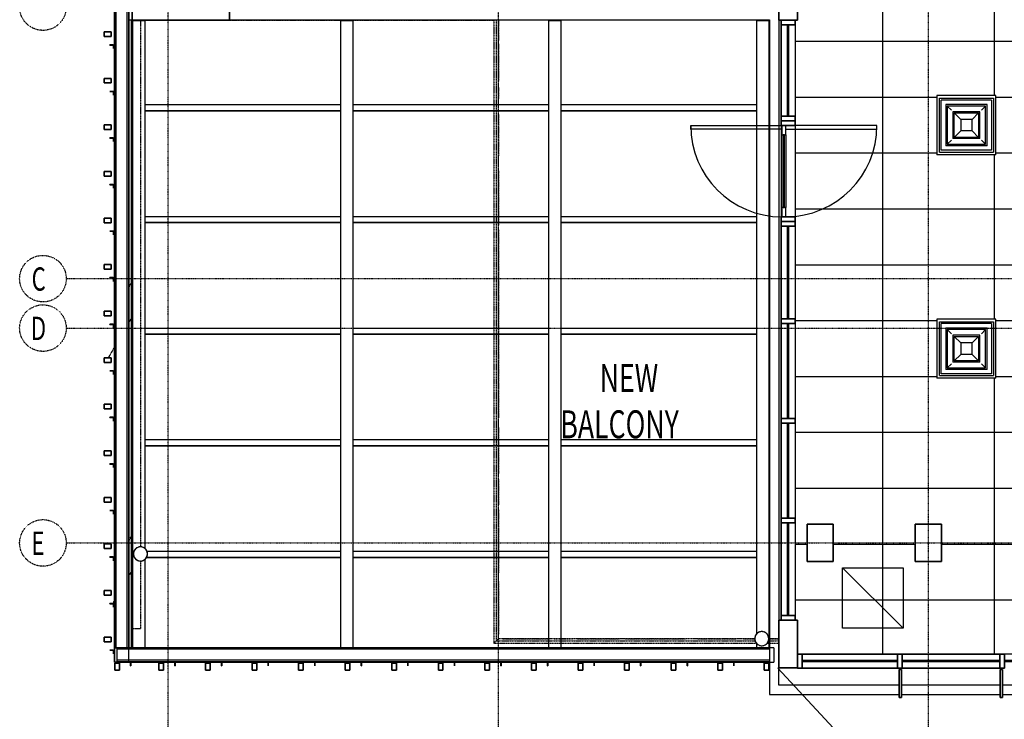
# Model space of a CAD drawing. Extents: x -123414 to 209764, y -13590 to 55552.
# Drawn here: x 131355 to 141929, y 6408 to 13921 of the extents above; entities that cross this region are included whole.
import ezdxf

# ---------------------------------------------------------------- set-up
doc = ezdxf.new("R2010")
doc.units = 0
doc.linetypes.add('X-2387-2C$0$EDG-1DOT-2', pattern=[5, 2, -1.4, 0.2, -1.4])
doc.linetypes.add('X-2387-2C$0$EDG-DASH-3', pattern=[4.5, 3, -1.5])
for name, color, linetype in [('X-2387-2C$0$A-CLNG-PATT', 11, 'CONTINUOUS'), ('X-2387-2C$0$A-DETL-MBND-1', 31, 'X-2387-2C$0$EDG-DASH-3'), ('X-2387-2C$0$A-DOOR', 11, 'CONTINUOUS'), ('X-2387-2C$0$A-DOOR-3', 11, 'CONTINUOUS'), ('X-2387-2C$0$A-FLOR', 31, 'X-2387-2C$0$EDG-DASH-3'), ('X-2387-2C$0$A-FLOR-1', 31, 'X-2387-2C$0$EDG-DASH-3'), ('X-2387-2C$0$A-FLOR-2', 31, 'X-2387-2C$0$EDG-DASH-3'), ('X-2387-2C$0$A-FLOR-HRAL', 31, 'X-2387-2C$0$EDG-DASH-3'), ('X-2387-2C$0$A-GLAZ-CURT', 11, 'CONTINUOUS'), ('X-2387-2C$0$A-GLAZ-CWMG-1', 11, 'CONTINUOUS'), ('X-2387-2C$0$A-GLAZ-CWMG-2', 11, 'CONTINUOUS'), ('X-2387-2C$0$A-ROOF-1', 11, 'CONTINUOUS'), ('X-2387-2C$0$A-WALL-3', 8, 'CONTINUOUS'), ('X-2387-2C$0$S-BEAM', 11, 'CONTINUOUS'), ('X-2387-2C$0$S-GRID-1', 133, 'X-2387-2C$0$EDG-1DOT-2'), ('X-2387-2C$0$S-GRID-IDEN', 133, 'X-2387-2C$0$EDG-1DOT-2'), ('X-2387-2C$0$S-GRID-IDEN-1', 133, 'X-2387-2C$0$EDG-1DOT-2'), ('X-2387-2C$0$STAY-TEXT', 31, 'CONTINUOUS'), ('X-XREF', 7, 'CONTINUOUS')]:
    doc.layers.add(name, color=color, linetype=linetype)
doc.styles.add('X-2387-2C$0$EDG', font='edg.shx', dxfattribs={"width": 0.9})

# ---------------------------------------------------------------- blocks, each defined once
blk = doc.blocks.new('X-2387-2C')
at = {"layer": 'X-2387-2C$0$A-CLNG-PATT', "extrusion": (0, 0, -1)}
for p, q in [((-575, 7124), (-575, 20716)), ((-558, 7124), (-558, 20716)), ((-440, 7124), (-440, 20716)), ((-423, 20716), (-423, 7124)), ((-686, 13691), (-686, 13741)), ((-686, 13741), (-611, 13741)), ((-611, 13691), (-686, 13691)), ((-611, 13741), (-611, 13691)), ((-626, 13599), (-626, 13601)), ((-626, 13601), (-591, 13601)), ((-591, 13599), (-626, 13599)), ((-588, 13561), (-588, 13597)), ((-586, 13561), (-588, 13561)), ((-586, 13597), (-586, 13561)), ((-686, 13191), (-686, 13241)), ((-686, 13241), (-611, 13241)), ((-611, 13241), (-611, 13191)), ((-611, 13191), (-686, 13191)), ((-626, 13099), (-626, 13101)), ((-626, 13101), (-591, 13101)), ((-591, 13099), (-626, 13099)), ((-588, 13061), (-588, 13097)), ((-586, 13061), (-588, 13061)), ((-586, 13097), (-586, 13061)), ((6582, 12784), (6582, 12834)), ((6582, 12834), (6732, 12834)), ((6732, 12834), (6732, 12784)), ((-686, 12691), (-686, 12741)), ((-686, 12741), (-611, 12741)), ((-611, 12691), (-686, 12691)), ((-611, 12741), (-611, 12691)), ((6732, 12784), (6582, 12784)), ((-626, 12599), (-626, 12601)), ((-626, 12601), (-591, 12601)), ((-591, 12599), (-626, 12599)), ((-588, 12561), (-588, 12597)), ((-586, 12597), (-586, 12561)), ((-586, 12561), (-588, 12561)), ((-686, 12191), (-686, 12241)), ((-686, 12241), (-611, 12241)), ((-611, 12191), (-686, 12191)), ((-611, 12241), (-611, 12191)), ((-626, 12099), (-626, 12101)), ((-626, 12101), (-591, 12101)), ((-591, 12099), (-626, 12099)), ((-588, 12061), (-588, 12097)), ((-586, 12061), (-588, 12061)), ((-586, 12097), (-586, 12061)), ((-686, 11691), (-686, 11741)), ((-686, 11741), (-611, 11741)), ((-611, 11741), (-611, 11691)), ((6582, 11704), (6582, 11754)), ((6582, 11754), (6732, 11754)), ((6732, 11754), (6732, 11704)), ((-611, 11691), (-686, 11691)), ((6732, 11704), (6582, 11704)), ((-626, 11599), (-626, 11601)), ((-626, 11601), (-591, 11601)), ((-591, 11599), (-626, 11599)), ((-588, 11561), (-588, 11597)), ((-586, 11561), (-588, 11561)), ((-586, 11597), (-586, 11561)), ((-686, 11191), (-686, 11241)), ((-686, 11241), (-611, 11241)), ((-611, 11241), (-611, 11191)), ((-611, 11191), (-686, 11191)), ((-626, 11099), (-626, 11101)), ((-626, 11101), (-591, 11101)), ((-591, 11099), (-626, 11099)), ((-588, 11061), (-588, 11097)), ((-586, 11061), (-588, 11061)), ((-586, 11097), (-586, 11061)), ((-686, 10691), (-686, 10741)), ((-686, 10741), (-611, 10741)), ((-611, 10691), (-686, 10691)), ((-611, 10741), (-611, 10691)), ((-626, 10599), (-626, 10601)), ((-626, 10601), (-591, 10601)), ((-591, 10599), (-626, 10599)), ((-588, 10561), (-588, 10597)), ((-586, 10597), (-586, 10561)), ((6582, 10609), (6582, 10659)), ((6582, 10659), (6732, 10659)), ((6732, 10609), (6582, 10609)), ((6732, 10659), (6732, 10609)), ((-586, 10561), (-588, 10561)), ((-686, 10191), (-686, 10241)), ((-686, 10241), (-611, 10241)), ((-611, 10191), (-686, 10191)), ((-611, 10241), (-611, 10191)), ((-626, 10099), (-626, 10101)), ((-626, 10101), (-591, 10101)), ((-591, 10099), (-626, 10099)), ((-588, 10061), (-588, 10097)), ((-586, 10061), (-588, 10061)), ((-586, 10097), (-586, 10061)), ((-686, 9691), (-686, 9741)), ((-686, 9741), (-611, 9741)), ((-611, 9741), (-611, 9691)), ((-611, 9691), (-686, 9691)), ((-626, 9599), (-626, 9601)), ((-626, 9601), (-591, 9601)), ((-591, 9599), (-626, 9599)), ((-588, 9561), (-588, 9597)), ((-586, 9561), (-588, 9561)), ((-586, 9597), (-586, 9561)), ((6582, 9539), (6582, 9589)), ((6582, 9589), (6732, 9589)), ((6732, 9539), (6582, 9539)), ((6732, 9589), (6732, 9539)), ((-686, 9191), (-686, 9241)), ((-686, 9241), (-611, 9241)), ((-611, 9241), (-611, 9191)), ((-611, 9191), (-686, 9191)), ((-626, 9099), (-626, 9101)), ((-626, 9101), (-591, 9101)), ((-591, 9099), (-626, 9099)), ((-588, 9061), (-588, 9097)), ((-586, 9097), (-586, 9061)), ((-586, 9061), (-588, 9061)), ((-686, 8691), (-686, 8741)), ((-686, 8741), (-611, 8741)), ((-611, 8691), (-686, 8691)), ((-611, 8741), (-611, 8691)), ((-626, 8599), (-626, 8601)), ((-626, 8601), (-591, 8601)), ((-591, 8599), (-626, 8599)), ((-588, 8561), (-588, 8597)), ((-586, 8597), (-586, 8561)), ((-586, 8561), (-588, 8561)), ((6582, 8469), (6582, 8519)), ((6582, 8519), (6732, 8519)), ((6732, 8469), (6582, 8469)), ((6732, 8519), (6732, 8469)), ((-686, 8191), (-686, 8241)), ((-686, 8241), (-611, 8241)), ((-611, 8191), (-686, 8191)), ((-611, 8241), (-611, 8191)), ((-626, 8099), (-626, 8101)), ((-626, 8101), (-591, 8101)), ((-591, 8099), (-626, 8099)), ((-588, 8061), (-588, 8097)), ((-586, 8061), (-588, 8061)), ((-586, 8097), (-586, 8061)), ((-686, 7691), (-686, 7741)), ((-686, 7741), (-611, 7741)), ((-611, 7741), (-611, 7691)), ((-611, 7691), (-686, 7691)), ((-626, 7599), (-626, 7601)), ((-626, 7601), (-591, 7601)), ((-591, 7599), (-626, 7599)), ((-588, 7561), (-588, 7597)), ((-586, 7561), (-588, 7561)), ((-586, 7597), (-586, 7561)), ((6582, 7424), (6582, 7474)), ((6582, 7474), (6732, 7474)), ((6732, 7424), (6582, 7424)), ((6732, 7474), (6732, 7424)), ((-686, 7191), (-686, 7241)), ((-686, 7241), (-611, 7241)), ((-611, 7191), (-686, 7191)), ((-611, 7241), (-611, 7191)), ((-626, 7099), (-626, 7101)), ((-626, 7101), (-591, 7101)), ((-591, 7099), (-626, 7099)), ((-588, 7061), (-588, 7097)), ((-586, 7097), (-586, 7061)), ((-575, 7124), (-570, 7124)), ((-570, 7124), (-558, 7124)), ((-558, 7124), (-550, 7124)), ((-550, 7128), (-550, 7123)), ((-550, 7123), (-550, 7111)), ((-550, 7111), (-550, 6993)), ((6457, 7111), (-550, 7111)), ((-550, 7128), (6457, 7128)), ((-440, 7124), (-428, 7124)), ((-428, 7124), (-426, 7124)), ((-586, 7061), (-588, 7061)), ((-550, 6993), (-550, 6981)), ((6457, 6993), (-550, 6993)), ((-550, 6981), (-550, 6976)), ((7830, 6908), (7830, 7058)), ((7830, 7058), (7880, 7058)), ((7880, 7058), (7880, 6908)), ((8929, 6908), (8929, 7058)), ((8929, 7058), (8979, 7058)), ((8979, 7058), (8979, 6908)), ((6457, 6976), (-550, 6976)), ((-403, 6932), (-403, 6967)), ((-401, 6932), (-403, 6932)), ((-401, 6967), (-401, 6932)), ((-398, 6972), (-363, 6972)), ((-363, 6970), (-398, 6970)), ((-363, 6972), (-363, 6970)), ((-99, 6885), (-99, 6960)), ((-99, 6960), (-49, 6960)), ((-49, 6885), (-99, 6885)), ((-49, 6960), (-49, 6885)), ((73, 6932), (73, 6967)), ((75, 6932), (73, 6932)), ((75, 6967), (75, 6932)), ((78, 6972), (113, 6972)), ((113, 6970), (78, 6970)), ((113, 6972), (113, 6970)), ((401, 6885), (401, 6960)), ((401, 6960), (451, 6960)), ((451, 6885), (401, 6885)), ((451, 6960), (451, 6885)), ((573, 6932), (573, 6967)), ((575, 6932), (573, 6932)), ((575, 6967), (575, 6932)), ((578, 6972), (613, 6972)), ((613, 6970), (578, 6970)), ((613, 6972), (613, 6970)), ((901, 6885), (901, 6960)), ((901, 6960), (951, 6960)), ((951, 6885), (901, 6885)), ((951, 6960), (951, 6885)), ((1073, 6932), (1073, 6967)), ((1075, 6932), (1073, 6932)), ((1075, 6967), (1075, 6932)), ((1078, 6972), (1113, 6972)), ((1113, 6970), (1078, 6970)), ((1113, 6972), (1113, 6970)), ((1401, 6885), (1401, 6960)), ((1401, 6960), (1451, 6960)), ((1451, 6885), (1401, 6885)), ((1451, 6960), (1451, 6885)), ((1573, 6932), (1573, 6967)), ((1575, 6932), (1573, 6932)), ((1575, 6967), (1575, 6932)), ((1578, 6972), (1613, 6972)), ((1613, 6970), (1578, 6970)), ((1613, 6972), (1613, 6970)), ((1901, 6885), (1901, 6960)), ((1901, 6960), (1951, 6960)), ((1951, 6885), (1901, 6885)), ((1951, 6960), (1951, 6885)), ((2073, 6932), (2073, 6967)), ((2075, 6932), (2073, 6932)), ((2075, 6967), (2075, 6932)), ((2078, 6972), (2113, 6972)), ((2113, 6970), (2078, 6970)), ((2113, 6972), (2113, 6970)), ((2401, 6885), (2401, 6960)), ((2401, 6960), (2451, 6960)), ((2451, 6885), (2401, 6885)), ((2451, 6960), (2451, 6885)), ((2573, 6932), (2573, 6967)), ((2575, 6932), (2573, 6932)), ((2575, 6967), (2575, 6932)), ((2578, 6972), (2613, 6972)), ((2613, 6970), (2578, 6970)), ((2613, 6972), (2613, 6970)), ((2901, 6885), (2901, 6960)), ((2901, 6960), (2951, 6960)), ((2951, 6885), (2901, 6885)), ((2951, 6960), (2951, 6885)), ((3073, 6932), (3073, 6967)), ((3075, 6932), (3073, 6932)), ((3075, 6967), (3075, 6932)), ((3078, 6972), (3113, 6972)), ((3113, 6970), (3078, 6970)), ((3113, 6972), (3113, 6970)), ((3401, 6885), (3401, 6960)), ((3401, 6960), (3451, 6960)), ((3451, 6885), (3401, 6885)), ((3451, 6960), (3451, 6885)), ((3573, 6932), (3573, 6967)), ((3575, 6932), (3573, 6932)), ((3575, 6967), (3575, 6932)), ((3578, 6972), (3613, 6972)), ((3613, 6970), (3578, 6970)), ((3613, 6972), (3613, 6970)), ((3901, 6885), (3901, 6960)), ((3901, 6960), (3951, 6960)), ((3951, 6885), (3901, 6885)), ((3951, 6960), (3951, 6885)), ((4073, 6932), (4073, 6967)), ((4075, 6932), (4073, 6932)), ((4075, 6967), (4075, 6932)), ((4078, 6972), (4113, 6972)), ((4113, 6970), (4078, 6970)), ((4113, 6972), (4113, 6970)), ((4401, 6885), (4401, 6960)), ((4401, 6960), (4451, 6960)), ((4451, 6885), (4401, 6885)), ((4451, 6960), (4451, 6885)), ((4573, 6932), (4573, 6967)), ((4575, 6932), (4573, 6932)), ((4575, 6967), (4575, 6932)), ((4578, 6972), (4613, 6972)), ((4613, 6970), (4578, 6970)), ((4613, 6972), (4613, 6970)), ((4901, 6885), (4901, 6960)), ((4901, 6960), (4951, 6960)), ((4951, 6885), (4901, 6885)), ((4951, 6960), (4951, 6885)), ((5073, 6932), (5073, 6967)), ((5075, 6932), (5073, 6932)), ((5075, 6967), (5075, 6932)), ((5078, 6972), (5113, 6972)), ((5113, 6970), (5078, 6970)), ((5113, 6972), (5113, 6970)), ((5401, 6885), (5401, 6960)), ((5401, 6960), (5451, 6960)), ((5451, 6885), (5401, 6885)), ((5451, 6960), (5451, 6885)), ((5573, 6932), (5573, 6967)), ((5575, 6932), (5573, 6932)), ((5575, 6967), (5575, 6932)), ((5578, 6972), (5613, 6972)), ((5613, 6970), (5578, 6970)), ((5613, 6972), (5613, 6970)), ((5901, 6885), (5901, 6960)), ((5901, 6960), (5951, 6960)), ((5951, 6885), (5901, 6885)), ((5951, 6960), (5951, 6885)), ((6073, 6932), (6073, 6967)), ((6075, 6932), (6073, 6932)), ((6075, 6967), (6075, 6932)), ((6078, 6972), (6113, 6972)), ((6113, 6970), (6078, 6970)), ((6113, 6972), (6113, 6970)), ((6401, 6885), (6401, 6960)), ((6401, 6960), (6451, 6960)), ((6451, 6885), (6401, 6885)), ((6451, 6960), (6451, 6885)), ((7880, 6908), (7830, 6908)), ((8979, 6908), (8929, 6908)), ((8935, 6592), (8935, 6892)), ((8935, 6892), (8960, 6892)), ((8960, 6892), (8960, 6592)), ((8960, 6592), (8935, 6592))]:
    blk.add_line(p, q, dxfattribs=at)
at = {"layer": 'X-2387-2C$0$A-CLNG-PATT'}
for p, q in [((7670, 20506), (7670, 7059)), ((8870, 20506), (8870, 13055)), ((-386, 13866), (-386, 14146)), ((657, 14146), (657, 13866)), ((6557, 13864), (6557, 14071)), ((6757, 14071), (6757, 13864)), ((-393, 13864), (-423, 13864)), ((-374, 13864), (-393, 13864)), ((-393, 7128), (-393, 13864)), ((657, 13866), (-386, 13866)), ((-248, 13858), (-381, 13858)), ((-381, 7128), (-381, 13858)), ((-374, 13858), (-374, 13864)), ((-323, 13864), (-374, 13864)), ((-323, 13864), (-323, 13866)), ((6457, 13864), (-323, 13864)), ((-248, 8190), (-248, 13858)), ((1986, 13858), (1853, 13858)), ((1853, 7128), (1853, 13858)), ((1986, 7128), (1986, 13858)), ((4220, 13858), (4087, 13858)), ((4087, 7128), (4087, 13858)), ((4220, 7128), (4220, 13858)), ((6454, 13858), (6321, 13858)), ((6321, 7278), (6321, 13858)), ((6454, 7128), (6454, 13858)), ((6457, 13871), (6457, 6624)), ((6757, 13864), (6557, 13864)), ((6557, 13864), (6557, 7424)), ((6582, 13814), (6582, 13864)), ((6582, 13864), (6732, 13864)), ((6732, 13864), (6732, 13814)), ((6582, 13814), (6582, 12834)), ((6732, 13814), (6582, 13814)), ((6652, 12834), (6652, 13814)), ((6652, 13814), (6662, 13814)), ((6662, 13814), (6662, 12834)), ((6732, 13814), (6732, 12834)), ((6732, 13640), (16057, 13640)), ((6732, 13040), (8254, 13040)), ((8889, 13055), (8254, 13055)), ((8254, 13055), (8254, 12420)), ((8283, 13027), (8861, 13027)), ((8283, 12449), (8283, 13027)), ((8302, 12469), (8302, 13007)), ((8841, 13007), (8302, 13007)), ((8841, 13007), (8841, 12469)), ((8861, 13027), (8861, 12449)), ((8889, 12420), (8889, 13055)), ((8889, 13040), (16057, 13040)), ((-248, 12959), (1853, 12959)), ((1986, 12959), (4087, 12959)), ((4220, 12959), (6321, 12959)), ((6454, 12959), (6457, 12959)), ((8793, 12959), (8350, 12959)), ((8350, 12959), (8350, 12516)), ((8777, 12943), (8366, 12943)), ((8366, 12943), (8366, 12533)), ((8410, 12899), (8366, 12943)), ((8733, 12899), (8777, 12943)), ((8777, 12533), (8777, 12943)), ((8793, 12516), (8793, 12959)), ((-248, 12897), (1853, 12897)), ((-248, 12894), (1853, 12894)), ((1853, 12893), (-248, 12893)), ((-248, 12893), (1853, 12893)), ((1986, 12897), (4087, 12897)), ((1986, 12894), (4087, 12894)), ((4087, 12893), (1986, 12893)), ((1986, 12893), (4087, 12893)), ((4220, 12897), (6321, 12897)), ((4220, 12894), (6321, 12894)), ((6321, 12893), (4220, 12893)), ((4220, 12893), (6321, 12893)), ((6454, 12897), (6457, 12897)), ((6454, 12894), (6457, 12894)), ((6457, 12893), (6454, 12893)), ((6454, 12893), (6457, 12893)), ((6662, 12834), (6652, 12834)), ((8716, 12882), (8427, 12882)), ((8427, 12882), (8427, 12594)), ((8511, 12799), (8441, 12869)), ((8441, 12869), (8702, 12869)), ((8441, 12607), (8441, 12869)), ((8633, 12799), (8511, 12799)), ((8511, 12799), (8511, 12677)), ((8633, 12799), (8702, 12869)), ((8633, 12677), (8633, 12799)), ((8702, 12869), (8702, 12607)), ((8716, 12594), (8716, 12882)), ((6582, 12734), (6582, 12784)), ((6582, 12784), (6732, 12784)), ((6582, 12734), (6582, 11754)), ((6732, 12734), (6582, 12734)), ((6732, 12784), (6732, 12734)), ((6732, 12734), (6732, 11754)), ((8716, 12594), (8427, 12594)), ((8511, 12677), (8441, 12607)), ((8702, 12607), (8441, 12607)), ((8633, 12677), (8511, 12677)), ((8702, 12607), (8633, 12677)), ((8793, 12516), (8350, 12516)), ((8410, 12576), (8366, 12533)), ((8366, 12533), (8777, 12533)), ((8777, 12533), (8733, 12576)), ((6732, 12440), (8254, 12440)), ((8889, 12420), (8254, 12420)), ((8283, 12449), (8861, 12449)), ((8841, 12469), (8302, 12469)), ((8870, 12420), (8870, 10655)), ((8889, 12440), (30980, 12440)), ((-248, 11759), (1853, 11759)), ((1986, 11759), (4087, 11759)), ((4220, 11759), (6321, 11759)), ((6454, 11759), (6457, 11759)), ((6732, 11840), (30980, 11840)), ((-248, 11698), (1853, 11698)), ((-248, 11695), (1853, 11695)), ((-248, 11694), (1853, 11694)), ((1853, 11693), (-248, 11693)), ((1986, 11698), (4087, 11698)), ((1986, 11695), (4087, 11695)), ((1986, 11694), (4087, 11694)), ((4087, 11693), (1986, 11693)), ((4220, 11698), (6321, 11698)), ((4220, 11695), (6321, 11695)), ((4220, 11694), (6321, 11694)), ((6321, 11693), (4220, 11693)), ((6454, 11698), (6457, 11698)), ((6454, 11695), (6457, 11695)), ((6454, 11694), (6457, 11694)), ((6457, 11693), (6454, 11693)), ((6582, 11654), (6582, 11704)), ((6582, 11704), (6732, 11704)), ((6582, 11654), (6582, 10659)), ((6732, 11654), (6582, 11654)), ((6652, 10659), (6652, 11654)), ((6652, 11654), (6662, 11654)), ((6662, 11654), (6662, 10659)), ((6732, 11704), (6732, 11654)), ((6732, 11654), (6732, 10659)), ((6732, 11240), (30980, 11240)), ((6582, 10609), (6582, 9589)), ((6662, 10659), (6652, 10659)), ((6652, 9589), (6652, 10609)), ((6652, 10609), (6662, 10609)), ((6662, 10609), (6662, 9589)), ((6732, 10640), (8254, 10640)), ((6732, 10609), (6732, 9589)), ((8889, 10655), (8254, 10655)), ((8254, 10655), (8254, 10020)), ((8283, 10627), (8861, 10627)), ((8283, 10049), (8283, 10627)), ((8302, 10069), (8302, 10607)), ((8841, 10607), (8302, 10607)), ((8841, 10607), (8841, 10069)), ((8861, 10627), (8861, 10049)), ((8889, 10020), (8889, 10655)), ((8889, 10640), (32138, 10640)), ((-248, 10560), (1853, 10560)), ((-248, 10499), (1853, 10499)), ((-248, 10496), (1853, 10496)), ((-248, 10495), (1853, 10495)), ((1853, 10494), (-248, 10494)), ((1986, 10560), (4087, 10560)), ((1986, 10499), (4087, 10499)), ((1986, 10496), (4087, 10496)), ((1986, 10495), (4087, 10495)), ((4087, 10494), (1986, 10494)), ((4220, 10560), (6321, 10560)), ((4220, 10499), (6321, 10499)), ((4220, 10496), (6321, 10496)), ((4220, 10495), (6321, 10495)), ((6321, 10494), (4220, 10494)), ((6454, 10560), (6457, 10560)), ((6454, 10499), (6457, 10499)), ((6454, 10496), (6457, 10496)), ((6454, 10495), (6457, 10495)), ((6457, 10494), (6454, 10494)), ((8793, 10559), (8350, 10559)), ((8350, 10559), (8350, 10116)), ((8777, 10543), (8366, 10543)), ((8366, 10543), (8366, 10133)), ((8410, 10499), (8366, 10543)), ((8716, 10482), (8427, 10482)), ((8427, 10482), (8427, 10194)), ((8511, 10399), (8441, 10469)), ((8441, 10469), (8702, 10469)), ((8441, 10207), (8441, 10469)), ((8633, 10399), (8702, 10469)), ((8702, 10469), (8702, 10207)), ((8716, 10194), (8716, 10482)), ((8733, 10499), (8777, 10543)), ((8777, 10133), (8777, 10543)), ((8793, 10116), (8793, 10559)), ((8633, 10399), (8511, 10399)), ((8511, 10399), (8511, 10277)), ((8633, 10277), (8633, 10399)), ((8511, 10277), (8441, 10207)), ((8633, 10277), (8511, 10277)), ((8702, 10207), (8633, 10277)), ((8410, 10176), (8366, 10133)), ((8716, 10194), (8427, 10194)), ((8702, 10207), (8441, 10207)), ((8777, 10133), (8733, 10176)), ((8283, 10049), (8861, 10049)), ((8841, 10069), (8302, 10069)), ((8793, 10116), (8350, 10116)), ((8366, 10133), (8777, 10133)), ((6732, 10040), (8254, 10040)), ((8889, 10020), (8254, 10020)), ((8870, 10020), (8870, 7059)), ((8889, 10040), (32138, 10040)), ((6582, 9539), (6582, 8519)), ((6662, 9589), (6652, 9589)), ((6652, 8519), (6652, 9539)), ((6652, 9539), (6662, 9539)), ((6662, 9539), (6662, 8519)), ((6732, 9539), (6732, 8519)), ((6732, 9440), (32138, 9440)), ((-248, 9361), (1853, 9361)), ((1986, 9361), (4087, 9361)), ((4220, 9361), (6321, 9361)), ((6454, 9361), (6457, 9361)), ((-248, 9299), (1853, 9299)), ((-248, 9296), (1853, 9296)), ((1853, 9295), (-248, 9295)), ((-248, 9295), (1853, 9295)), ((1986, 9299), (4087, 9299)), ((1986, 9296), (4087, 9296)), ((4087, 9295), (1986, 9295)), ((1986, 9295), (4087, 9295)), ((4220, 9299), (6321, 9299)), ((4220, 9296), (6321, 9296)), ((6321, 9295), (4220, 9295)), ((4220, 9295), (6321, 9295)), ((6454, 9299), (6457, 9299)), ((6454, 9296), (6457, 9296)), ((6457, 9295), (6454, 9295)), ((6454, 9295), (6457, 9295)), ((6732, 8840), (10654, 8840)), ((6582, 8469), (6582, 7474)), ((6662, 8519), (6652, 8519)), ((6652, 7474), (6652, 8469)), ((6652, 8469), (6662, 8469)), ((6662, 8469), (6662, 7474)), ((6732, 8469), (6732, 7474)), ((6862, 8052), (6862, 8452)), ((6862, 8452), (7142, 8452)), ((7142, 8452), (7142, 8052)), ((8022, 8052), (8022, 8452)), ((8022, 8452), (8303, 8452)), ((8303, 8452), (8303, 8052)), ((-227, 8162), (1853, 8162)), ((1986, 8162), (4087, 8162)), ((4220, 8162), (6321, 8162)), ((6454, 8162), (6457, 8162)), ((6732, 8240), (6862, 8240)), ((7142, 8240), (8022, 8240)), ((8303, 8240), (10654, 8240)), ((-248, 7128), (-248, 8077)), ((1853, 8096), (-233, 8096)), ((-233, 8096), (1853, 8096)), ((-232, 8097), (1853, 8097)), ((-230, 8100), (1853, 8100)), ((1986, 8100), (4087, 8100)), ((1986, 8097), (4087, 8097)), ((4087, 8096), (1986, 8096)), ((1986, 8096), (4087, 8096)), ((4220, 8100), (6321, 8100)), ((4220, 8097), (6321, 8097)), ((6321, 8096), (4220, 8096)), ((4220, 8096), (6321, 8096)), ((6454, 8100), (6457, 8100)), ((6454, 8097), (6457, 8097)), ((6457, 8096), (6454, 8096)), ((6454, 8096), (6457, 8096)), ((7142, 8052), (6862, 8052)), ((8303, 8052), (8022, 8052)), ((7242, 7986), (7893, 7335)), ((7242, 7335), (7242, 7986)), ((7242, 7986), (7893, 7986)), ((7893, 7986), (7893, 7335)), ((6732, 7640), (30837, 7640)), ((6557, 6911), (6557, 7424)), ((6557, 7424), (6757, 7424)), ((6662, 7474), (6652, 7474)), ((6757, 7424), (6757, 6911)), ((7893, 7335), (7242, 7335)), ((7891, 7335), (7893, 7335)), ((-381, 7130), (-393, 7130)), ((6321, 7128), (6321, 7170)), ((30837, 7059), (6757, 7059)), ((6757, 6908), (6757, 7058)), ((6757, 7058), (6807, 7058)), ((6807, 7058), (7830, 7058)), ((6807, 7058), (6807, 6908)), ((6807, 6978), (6807, 6988)), ((6807, 6988), (7830, 6988)), ((7830, 6988), (7830, 6978)), ((7880, 7058), (8929, 7058)), ((7880, 6978), (7880, 6988)), ((7880, 6988), (8929, 6988)), ((8929, 6988), (8929, 6978)), ((-574, 6885), (-574, 6960)), ((-574, 6960), (-524, 6960)), ((-524, 6885), (-574, 6885)), ((-524, 6960), (-524, 6885)), ((6757, 6911), (6557, 6911)), ((6557, 6724), (6557, 6911)), ((6807, 6908), (6757, 6908)), ((7830, 6978), (6807, 6978)), ((6807, 6908), (7830, 6908)), ((7848, 6892), (7873, 6892)), ((7848, 6592), (7848, 6892)), ((7873, 6892), (7873, 6592)), ((8929, 6978), (7880, 6978)), ((7880, 6908), (8929, 6908)), ((7848, 6724), (6557, 6724)), ((8935, 6724), (7873, 6724)), ((10035, 6724), (8960, 6724)), ((6457, 6624), (7848, 6624)), ((7873, 6592), (7848, 6592)), ((7873, 6624), (8935, 6624)), ((8960, 6624), (10035, 6624))]:
    blk.add_line(p, q, dxfattribs=at)
at = {"layer": 'X-2387-2C$0$A-CLNG-PATT', "extrusion": (0, 0, -1)}
for centre, radius, start, end in [((591, 13597), 4.9, 90, 180), ((591, 13597), 2.5, 90, 180), ((591, 13097), 4.9, 90, 180), ((591, 13097), 2.5, 90, 180), ((591, 12597), 4.9, 90, 180), ((591, 12597), 2.5, 90, 180), ((591, 12097), 4.9, 90, 180), ((591, 12097), 2.5, 90, 180), ((591, 11597), 4.9, 90, 180), ((591, 11597), 2.5, 90, 180), ((591, 11097), 4.9, 90, 180), ((591, 11097), 2.5, 90, 180), ((591, 10597), 4.9, 90, 180), ((591, 10597), 2.5, 90, 180), ((591, 10097), 4.9, 90, 180), ((591, 10097), 2.5, 90, 180), ((591, 9597), 4.9, 90, 180), ((591, 9597), 2.5, 90, 180), ((591, 9097), 4.9, 90, 180), ((591, 9097), 2.5, 90, 180), ((591, 8597), 4.9, 90, 180), ((591, 8597), 2.5, 90, 180), ((591, 8097), 4.9, 90, 180), ((591, 8097), 2.5, 90, 180), ((591, 7597), 4.9, 90, 180), ((591, 7597), 2.5, 90, 180), ((591, 7097), 4.9, 90, 180), ((591, 7097), 2.5, 90, 180), ((398, 6967), 4.9, 0, 90), ((398, 6967), 2.5, 0, 90), ((-78, 6967), 4.9, 0, 90), ((-78, 6967), 2.5, 0, 90), ((-578, 6967), 4.9, 0, 90), ((-578, 6967), 2.5, 0, 90), ((-1078, 6967), 4.9, 0, 90), ((-1078, 6967), 2.5, 0, 90), ((-1578, 6967), 4.9, 0, 90), ((-1578, 6967), 2.5, 0, 90), ((-2078, 6967), 4.9, 0, 90), ((-2078, 6967), 2.5, 0, 90), ((-2578, 6967), 4.9, 0, 90), ((-2578, 6967), 2.5, 0, 90), ((-3078, 6967), 4.9, 0, 90), ((-3078, 6967), 2.5, 0, 90), ((-3578, 6967), 4.9, 0, 90), ((-3578, 6967), 2.5, 0, 90), ((-4078, 6967), 4.9, 0, 90), ((-4078, 6967), 2.5, 0, 90), ((-4578, 6967), 4.9, 0, 90), ((-4578, 6967), 2.5, 0, 90), ((-5078, 6967), 4.9, 0, 90), ((-5078, 6967), 2.5, 0, 90), ((-5578, 6967), 4.9, 0, 90), ((-5578, 6967), 2.5, 0, 90), ((-6078, 6967), 4.9, 0, 90), ((-6078, 6967), 2.5, 0, 90)]:
    blk.add_arc(centre, radius, start, end, dxfattribs=at)
at = {"layer": 'X-2387-2C$0$A-CLNG-PATT'}
for centre, start, end in [((-298, 8134), 90, 180), ((-298, 8134), 0, 90), ((-298, 8134), 180, 0), ((6374, 7224), 90, 180), ((6374, 7224), 0, 90), ((6374, 7224), 180, 0)]:
    blk.add_arc(centre, 76, start, end, dxfattribs=at)
at = {"layer": 'X-2387-2C$0$A-DETL-MBND-1'}
for p, q in [((-386, 7330), (-386, 13866)), ((-298, 13866), (-298, 8210)), ((-423, 10996), (-386, 11060)), ((-386, 10683), (-423, 10619)), ((-575, 10358), (-643, 10241)), ((-423, 8275), (-386, 8339)), ((-245, 8189), (-250, 8193)), ((-238, 8181), (-242, 8186)), ((-229, 8166), (-238, 8181)), ((-228, 8164), (-229, 8166)), ((-223, 8150), (-226, 8160)), ((-222, 8134), (-223, 8150)), ((-298, 8058), (-298, 7330)), ((-295, 8058), (-288, 8058)), ((-288, 8058), (-270, 8063)), ((-267, 8064), (-254, 8071)), ((-254, 8071), (-246, 8078)), ((-243, 8081), (-240, 8084)), ((-240, 8084), (-230, 8099)), ((-230, 8099), (-228, 8103)), ((-226, 8107), (-224, 8116)), ((-224, 8116), (-222, 8134)), ((-386, 7962), (-423, 7898)), ((-575, 7637), (-596, 7601)), ((-298, 7330), (-386, 7330))]:
    blk.add_line(p, q, dxfattribs=at)
at = {"layer": 'X-2387-2C$0$A-DOOR'}
for p, q in [((5611, 12694), (5611, 12734)), ((5611, 12734), (6582, 12734)), ((6591, 12694), (5611, 12694)), ((6631, 12694), (7611, 12694)), ((7611, 12734), (6732, 12734)), ((7611, 12694), (7611, 12734)), ((6591, 11854), (6591, 12634)), ((6604, 12634), (6604, 11854)), ((6618, 11854), (6618, 12634)), ((6631, 12634), (6631, 11854))]:
    blk.add_line(p, q, dxfattribs=at)
for centre, start, end in [((6591, 12734), 180, 270), ((6631, 12734), 270, 0)]:
    blk.add_arc(centre, 980, start, end, dxfattribs=at)
at = {"layer": 'X-2387-2C$0$A-DOOR-3'}
for p, q in [((6591, 12734), (6591, 12634)), ((6631, 12634), (6631, 12734)), ((6591, 12634), (6631, 12634)), ((6605, 12634), (6605, 11854)), ((6617, 12634), (6605, 12634)), ((6617, 11854), (6617, 12634)), ((6591, 11854), (6591, 11754)), ((6631, 11854), (6591, 11854)), ((6605, 11854), (6617, 11854)), ((6631, 11754), (6631, 11854))]:
    blk.add_line(p, q, dxfattribs=at)
at = {"layer": 'X-2387-2C$0$A-FLOR'}
for p, q in [((3548, 13866), (3548, 13649)), ((3548, 13610), (3548, 13209)), ((3548, 13141), (3548, 13023)), ((3548, 12852), (3548, 12409)), ((3548, 12247), (3548, 11663)), ((3548, 11615), (3548, 9597)), ((3548, 9491), (3548, 8998)), ((3548, 8933), (3548, 8658)), ((3548, 8608), (3548, 7929)), ((3548, 7837), (3548, 7269)), ((3593, 7224), (4099, 7224)), ((4144, 7224), (4340, 7224)), ((4393, 7224), (4844, 7224)), ((4912, 7224), (5555, 7224)), ((5687, 7224), (6105, 7224)), ((6177, 7224), (6298, 7224)), ((6450, 7224), (6557, 7224))]:
    blk.add_line(p, q, dxfattribs=at)
at = {"layer": 'X-2387-2C$0$A-FLOR-1'}
for p, q in [((657, 13866), (3498, 13866)), ((6557, 6911), (6557, 6908))]:
    blk.add_line(p, q, dxfattribs=at)
at = {"layer": 'X-2387-2C$0$A-FLOR-2'}
for centre, start, end in [((-298, 8134), 90, 180), ((-298, 8134), 0, 90), ((-298, 8134), 180, 0), ((6374, 7224), 90, 180), ((6374, 7224), 0, 90), ((6374, 7224), 180, 0)]:
    blk.add_arc(centre, 76, start, end, dxfattribs=at)
at = {"layer": 'X-2387-2C$0$A-FLOR-HRAL'}
for p, q in [((3498, 13871), (3498, 7174)), ((3523, 13871), (3523, 7199)), ((3548, 7224), (3548, 13871)), ((3523, 7199), (6303, 7199)), ((6298, 7224), (3548, 7224)), ((6446, 7199), (6557, 7199)), ((6557, 7224), (6450, 7224)), ((3498, 7174), (6318, 7174)), ((6431, 7174), (6557, 7174))]:
    blk.add_line(p, q, dxfattribs=at)
for points, knots in [([(3498, 7174), (3498, 7174), (3498, 7174), (3499, 7176), (3501, 7178), (3503, 7179), (3505, 7181), (3507, 7183), (3509, 7186), (3512, 7189), (3517, 7193), (3521, 7197), (3523, 7199)], [0.5, 0.5, 0.5, 0.5, 0.5714286, 0.6428571, 0.6785714, 0.7142857, 0.75, 0.7857143, 0.8214286, 0.8571429, 0.9285714, 1, 1, 1, 1]), ([(3523, 7199), (3524, 7201), (3528, 7205), (3533, 7209), (3536, 7212), (3538, 7215), (3540, 7217), (3542, 7219), (3544, 7220), (3546, 7222), (3547, 7224), (3548, 7224), (3548, 7224)], [0, 0, 0, 0, 0.0714286, 0.1428571, 0.1785714, 0.2142857, 0.25, 0.2857143, 0.3214286, 0.3571429, 0.4285714, 0.5, 0.5, 0.5, 0.5])]:
    blk.add_open_spline(points, degree=3, knots=knots, dxfattribs=at)
at = {"layer": 'X-2387-2C$0$A-GLAZ-CURT'}
for p, q in [((6652, 13814), (6652, 12834)), ((6662, 13814), (6652, 13814)), ((6662, 12834), (6662, 13814)), ((6652, 12834), (6662, 12834)), ((6652, 11654), (6652, 10659)), ((6662, 11654), (6652, 11654)), ((6662, 10659), (6662, 11654)), ((6652, 10659), (6662, 10659)), ((6652, 10609), (6652, 9589)), ((6662, 10609), (6652, 10609)), ((6662, 9589), (6662, 10609)), ((6652, 9589), (6662, 9589)), ((6652, 9539), (6652, 8519)), ((6662, 9539), (6652, 9539)), ((6662, 8519), (6662, 9539)), ((6652, 8519), (6662, 8519)), ((6652, 8469), (6652, 7474)), ((6662, 8469), (6652, 8469)), ((6662, 7474), (6662, 8469)), ((6652, 7474), (6662, 7474)), ((7830, 6988), (6807, 6988)), ((6807, 6988), (6807, 6978)), ((7830, 6978), (7830, 6988)), ((8929, 6988), (7880, 6988)), ((7880, 6988), (7880, 6978)), ((8929, 6978), (8929, 6988)), ((10027, 6988), (8979, 6988)), ((8979, 6988), (8979, 6978)), ((6807, 6978), (7830, 6978)), ((7880, 6978), (8929, 6978)), ((8979, 6978), (10027, 6978))]:
    blk.add_line(p, q, dxfattribs=at)
at = {"layer": 'X-2387-2C$0$A-GLAZ-CWMG-1'}
for p, q in [((6582, 12834), (6582, 13814)), ((6732, 13814), (6732, 12834)), ((6582, 10659), (6582, 11654)), ((6732, 11654), (6732, 10659)), ((6582, 9589), (6582, 10609)), ((6732, 10609), (6732, 9589)), ((6582, 8519), (6582, 9539)), ((6732, 9539), (6732, 8519)), ((6582, 7474), (6582, 8469)), ((6732, 8469), (6732, 7474)), ((6807, 7058), (7830, 7058)), ((7880, 7058), (8929, 7058)), ((7830, 6908), (6807, 6908)), ((8929, 6908), (7880, 6908))]:
    blk.add_line(p, q, dxfattribs=at)
at = {"layer": 'X-2387-2C$0$A-GLAZ-CWMG-2'}
for p, q in [((6582, 13864), (6582, 13814)), ((6732, 13864), (6582, 13864)), ((6732, 13814), (6732, 13864)), ((6582, 13814), (6732, 13814)), ((6582, 12784), (6582, 12734)), ((6732, 12784), (6582, 12784)), ((6582, 12734), (6732, 12734)), ((6732, 12734), (6732, 12784)), ((6582, 11704), (6582, 11654)), ((6732, 11704), (6582, 11704)), ((6582, 11654), (6732, 11654)), ((6732, 11654), (6732, 11704)), ((6807, 7058), (6757, 7058)), ((6757, 7058), (6757, 6908)), ((6807, 6908), (6807, 7058)), ((-524, 6960), (-574, 6960)), ((-574, 6960), (-574, 6885)), ((-574, 6885), (-524, 6885)), ((-524, 6885), (-524, 6960)), ((6757, 6908), (6807, 6908)), ((7873, 6892), (7848, 6892)), ((7848, 6892), (7848, 6592)), ((7873, 6592), (7873, 6892)), ((7848, 6592), (7873, 6592))]:
    blk.add_line(p, q, dxfattribs=at)
at = {"layer": 'X-2387-2C$0$A-GLAZ-CWMG-2', "extrusion": (0, 0, -1)}
for p, q in [((-686, 13741), (-686, 13691)), ((-611, 13741), (-686, 13741)), ((-686, 13691), (-611, 13691)), ((-611, 13691), (-611, 13741)), ((-626, 13601), (-626, 13599)), ((-591, 13601), (-626, 13601)), ((-626, 13599), (-591, 13599)), ((-588, 13597), (-588, 13561)), ((-588, 13561), (-586, 13561)), ((-586, 13561), (-586, 13597)), ((-686, 13241), (-686, 13191)), ((-611, 13241), (-686, 13241)), ((-611, 13191), (-611, 13241)), ((-686, 13191), (-611, 13191)), ((-626, 13101), (-626, 13099)), ((-591, 13101), (-626, 13101)), ((-626, 13099), (-591, 13099)), ((-588, 13097), (-588, 13061)), ((-588, 13061), (-586, 13061)), ((-586, 13061), (-586, 13097)), ((6582, 12834), (6582, 12784)), ((6732, 12834), (6582, 12834)), ((6732, 12784), (6732, 12834)), ((-686, 12741), (-686, 12691)), ((-611, 12741), (-686, 12741)), ((-686, 12691), (-611, 12691)), ((-611, 12691), (-611, 12741)), ((6582, 12784), (6732, 12784)), ((-626, 12601), (-626, 12599)), ((-591, 12601), (-626, 12601)), ((-626, 12599), (-591, 12599)), ((-588, 12597), (-588, 12561)), ((-586, 12561), (-586, 12597)), ((-588, 12561), (-586, 12561)), ((-686, 12241), (-686, 12191)), ((-611, 12241), (-686, 12241)), ((-686, 12191), (-611, 12191)), ((-611, 12191), (-611, 12241)), ((-626, 12101), (-626, 12099)), ((-591, 12101), (-626, 12101)), ((-626, 12099), (-591, 12099)), ((-588, 12097), (-588, 12061)), ((-588, 12061), (-586, 12061)), ((-586, 12061), (-586, 12097)), ((-686, 11741), (-686, 11691)), ((-611, 11741), (-686, 11741)), ((-611, 11691), (-611, 11741)), ((6582, 11754), (6582, 11704)), ((6732, 11754), (6582, 11754)), ((6732, 11704), (6732, 11754)), ((-686, 11691), (-611, 11691)), ((6582, 11704), (6732, 11704)), ((-626, 11601), (-626, 11599)), ((-591, 11601), (-626, 11601)), ((-626, 11599), (-591, 11599)), ((-588, 11597), (-588, 11561)), ((-588, 11561), (-586, 11561)), ((-586, 11561), (-586, 11597)), ((-686, 11241), (-686, 11191)), ((-611, 11241), (-686, 11241)), ((-611, 11191), (-611, 11241)), ((-686, 11191), (-611, 11191)), ((-626, 11101), (-626, 11099)), ((-591, 11101), (-626, 11101)), ((-626, 11099), (-591, 11099)), ((-588, 11097), (-588, 11061)), ((-588, 11061), (-586, 11061)), ((-586, 11061), (-586, 11097)), ((-686, 10741), (-686, 10691)), ((-611, 10741), (-686, 10741)), ((-686, 10691), (-611, 10691)), ((-611, 10691), (-611, 10741)), ((-626, 10601), (-626, 10599)), ((-591, 10601), (-626, 10601)), ((-626, 10599), (-591, 10599)), ((-588, 10597), (-588, 10561)), ((-586, 10561), (-586, 10597)), ((6582, 10659), (6582, 10609)), ((6732, 10659), (6582, 10659)), ((6582, 10609), (6732, 10609)), ((6732, 10609), (6732, 10659)), ((-588, 10561), (-586, 10561)), ((-686, 10241), (-686, 10191)), ((-611, 10241), (-686, 10241)), ((-686, 10191), (-611, 10191)), ((-611, 10191), (-611, 10241)), ((-626, 10101), (-626, 10099)), ((-591, 10101), (-626, 10101)), ((-626, 10099), (-591, 10099)), ((-588, 10097), (-588, 10061)), ((-588, 10061), (-586, 10061)), ((-586, 10061), (-586, 10097)), ((-686, 9741), (-686, 9691)), ((-611, 9741), (-686, 9741)), ((-611, 9691), (-611, 9741)), ((-686, 9691), (-611, 9691)), ((-626, 9601), (-626, 9599)), ((-591, 9601), (-626, 9601)), ((-626, 9599), (-591, 9599)), ((-588, 9597), (-588, 9561)), ((-588, 9561), (-586, 9561)), ((-586, 9561), (-586, 9597)), ((6582, 9589), (6582, 9539)), ((6732, 9589), (6582, 9589)), ((6582, 9539), (6732, 9539)), ((6732, 9539), (6732, 9589)), ((-686, 9241), (-686, 9191)), ((-611, 9241), (-686, 9241)), ((-611, 9191), (-611, 9241)), ((-686, 9191), (-611, 9191)), ((-626, 9101), (-626, 9099)), ((-591, 9101), (-626, 9101)), ((-626, 9099), (-591, 9099)), ((-588, 9097), (-588, 9061)), ((-586, 9061), (-586, 9097)), ((-588, 9061), (-586, 9061)), ((-686, 8741), (-686, 8691)), ((-611, 8741), (-686, 8741)), ((-686, 8691), (-611, 8691)), ((-611, 8691), (-611, 8741)), ((-626, 8601), (-626, 8599)), ((-591, 8601), (-626, 8601)), ((-626, 8599), (-591, 8599)), ((-588, 8597), (-588, 8561)), ((-586, 8561), (-586, 8597)), ((-588, 8561), (-586, 8561)), ((6582, 8519), (6582, 8469)), ((6732, 8519), (6582, 8519)), ((6582, 8469), (6732, 8469)), ((6732, 8469), (6732, 8519)), ((-686, 8241), (-686, 8191)), ((-611, 8241), (-686, 8241)), ((-686, 8191), (-611, 8191)), ((-611, 8191), (-611, 8241)), ((-626, 8101), (-626, 8099)), ((-591, 8101), (-626, 8101)), ((-626, 8099), (-591, 8099)), ((-588, 8097), (-588, 8061)), ((-588, 8061), (-586, 8061)), ((-586, 8061), (-586, 8097)), ((-686, 7741), (-686, 7691)), ((-611, 7741), (-686, 7741)), ((-611, 7691), (-611, 7741)), ((-686, 7691), (-611, 7691)), ((-626, 7601), (-626, 7599)), ((-591, 7601), (-626, 7601)), ((-626, 7599), (-591, 7599)), ((-588, 7597), (-588, 7561)), ((-588, 7561), (-586, 7561)), ((-586, 7561), (-586, 7597)), ((6582, 7474), (6582, 7424)), ((6732, 7474), (6582, 7474)), ((6582, 7424), (6732, 7424)), ((6732, 7424), (6732, 7474)), ((-686, 7241), (-686, 7191)), ((-611, 7241), (-686, 7241)), ((-686, 7191), (-611, 7191)), ((-611, 7191), (-611, 7241)), ((-626, 7101), (-626, 7099)), ((-591, 7101), (-626, 7101)), ((-626, 7099), (-591, 7099)), ((-588, 7097), (-588, 7061)), ((-586, 7061), (-586, 7097)), ((-588, 7061), (-586, 7061)), ((7880, 7058), (7830, 7058)), ((7830, 7058), (7830, 6908)), ((7880, 6908), (7880, 7058)), ((8979, 7058), (8929, 7058)), ((8929, 7058), (8929, 6908)), ((8979, 6908), (8979, 7058)), ((-403, 6967), (-403, 6932)), ((-403, 6932), (-401, 6932)), ((-401, 6932), (-401, 6967)), ((-363, 6972), (-398, 6972)), ((-398, 6970), (-363, 6970)), ((-363, 6970), (-363, 6972)), ((-49, 6960), (-99, 6960)), ((-99, 6960), (-99, 6885)), ((-99, 6885), (-49, 6885)), ((-49, 6885), (-49, 6960)), ((73, 6967), (73, 6932)), ((73, 6932), (75, 6932)), ((75, 6932), (75, 6967)), ((113, 6972), (78, 6972)), ((78, 6970), (113, 6970)), ((113, 6970), (113, 6972)), ((451, 6960), (401, 6960)), ((401, 6960), (401, 6885)), ((401, 6885), (451, 6885)), ((451, 6885), (451, 6960)), ((573, 6967), (573, 6932)), ((573, 6932), (575, 6932)), ((575, 6932), (575, 6967)), ((613, 6972), (578, 6972)), ((578, 6970), (613, 6970)), ((613, 6970), (613, 6972)), ((951, 6960), (901, 6960)), ((901, 6960), (901, 6885)), ((901, 6885), (951, 6885)), ((951, 6885), (951, 6960)), ((1073, 6967), (1073, 6932)), ((1073, 6932), (1075, 6932)), ((1075, 6932), (1075, 6967)), ((1113, 6972), (1078, 6972)), ((1078, 6970), (1113, 6970)), ((1113, 6970), (1113, 6972)), ((1451, 6960), (1401, 6960)), ((1401, 6960), (1401, 6885)), ((1401, 6885), (1451, 6885)), ((1451, 6885), (1451, 6960)), ((1573, 6967), (1573, 6932)), ((1573, 6932), (1575, 6932)), ((1575, 6932), (1575, 6967)), ((1613, 6972), (1578, 6972)), ((1578, 6970), (1613, 6970)), ((1613, 6970), (1613, 6972)), ((1951, 6960), (1901, 6960)), ((1901, 6960), (1901, 6885)), ((1901, 6885), (1951, 6885)), ((1951, 6885), (1951, 6960)), ((2073, 6967), (2073, 6932)), ((2073, 6932), (2075, 6932)), ((2075, 6932), (2075, 6967)), ((2113, 6972), (2078, 6972)), ((2078, 6970), (2113, 6970)), ((2113, 6970), (2113, 6972)), ((2451, 6960), (2401, 6960)), ((2401, 6960), (2401, 6885)), ((2401, 6885), (2451, 6885)), ((2451, 6885), (2451, 6960)), ((2573, 6967), (2573, 6932)), ((2573, 6932), (2575, 6932)), ((2575, 6932), (2575, 6967)), ((2613, 6972), (2578, 6972)), ((2578, 6970), (2613, 6970)), ((2613, 6970), (2613, 6972)), ((2951, 6960), (2901, 6960)), ((2901, 6960), (2901, 6885)), ((2901, 6885), (2951, 6885)), ((2951, 6885), (2951, 6960)), ((3073, 6967), (3073, 6932)), ((3073, 6932), (3075, 6932)), ((3075, 6932), (3075, 6967)), ((3113, 6972), (3078, 6972)), ((3078, 6970), (3113, 6970)), ((3113, 6970), (3113, 6972)), ((3451, 6960), (3401, 6960)), ((3401, 6960), (3401, 6885)), ((3401, 6885), (3451, 6885)), ((3451, 6885), (3451, 6960)), ((3573, 6967), (3573, 6932)), ((3573, 6932), (3575, 6932)), ((3575, 6932), (3575, 6967)), ((3613, 6972), (3578, 6972)), ((3578, 6970), (3613, 6970)), ((3613, 6970), (3613, 6972)), ((3951, 6960), (3901, 6960)), ((3901, 6960), (3901, 6885)), ((3901, 6885), (3951, 6885)), ((3951, 6885), (3951, 6960)), ((4073, 6967), (4073, 6932)), ((4073, 6932), (4075, 6932)), ((4075, 6932), (4075, 6967)), ((4113, 6972), (4078, 6972)), ((4078, 6970), (4113, 6970)), ((4113, 6970), (4113, 6972)), ((4451, 6960), (4401, 6960)), ((4401, 6960), (4401, 6885)), ((4401, 6885), (4451, 6885)), ((4451, 6885), (4451, 6960)), ((4573, 6967), (4573, 6932)), ((4573, 6932), (4575, 6932)), ((4575, 6932), (4575, 6967)), ((4613, 6972), (4578, 6972)), ((4578, 6970), (4613, 6970)), ((4613, 6970), (4613, 6972)), ((4951, 6960), (4901, 6960)), ((4901, 6960), (4901, 6885)), ((4901, 6885), (4951, 6885)), ((4951, 6885), (4951, 6960)), ((5073, 6967), (5073, 6932)), ((5073, 6932), (5075, 6932)), ((5075, 6932), (5075, 6967)), ((5113, 6972), (5078, 6972)), ((5078, 6970), (5113, 6970)), ((5113, 6970), (5113, 6972)), ((5451, 6960), (5401, 6960)), ((5401, 6960), (5401, 6885)), ((5401, 6885), (5451, 6885)), ((5451, 6885), (5451, 6960)), ((5573, 6967), (5573, 6932)), ((5573, 6932), (5575, 6932)), ((5575, 6932), (5575, 6967)), ((5613, 6972), (5578, 6972)), ((5578, 6970), (5613, 6970)), ((5613, 6970), (5613, 6972)), ((5951, 6960), (5901, 6960)), ((5901, 6960), (5901, 6885)), ((5901, 6885), (5951, 6885)), ((5951, 6885), (5951, 6960)), ((6073, 6967), (6073, 6932)), ((6073, 6932), (6075, 6932)), ((6075, 6932), (6075, 6967)), ((6113, 6972), (6078, 6972)), ((6078, 6970), (6113, 6970)), ((6113, 6970), (6113, 6972)), ((6451, 6960), (6401, 6960)), ((6401, 6960), (6401, 6885)), ((6401, 6885), (6451, 6885)), ((6451, 6885), (6451, 6960)), ((7830, 6908), (7880, 6908)), ((8929, 6908), (8979, 6908)), ((8960, 6892), (8935, 6892)), ((8935, 6892), (8935, 6592)), ((8960, 6592), (8960, 6892)), ((8935, 6592), (8960, 6592))]:
    blk.add_line(p, q, dxfattribs=at)
for centre, radius, start, end in [((591, 13597), 4.9, 90, 180), ((591, 13597), 2.5, 90, 180), ((591, 13097), 4.9, 90, 180), ((591, 13097), 2.5, 90, 180), ((591, 12597), 4.9, 90, 180), ((591, 12597), 2.5, 90, 180), ((591, 12097), 4.9, 90, 180), ((591, 12097), 2.5, 90, 180), ((591, 11597), 4.9, 90, 180), ((591, 11597), 2.5, 90, 180), ((591, 11097), 4.9, 90, 180), ((591, 11097), 2.5, 90, 180), ((591, 10597), 4.9, 90, 180), ((591, 10597), 2.5, 90, 180), ((591, 10097), 4.9, 90, 180), ((591, 10097), 2.5, 90, 180), ((591, 9597), 4.9, 90, 180), ((591, 9597), 2.5, 90, 180), ((591, 9097), 4.9, 90, 180), ((591, 9097), 2.5, 90, 180), ((591, 8597), 4.9, 90, 180), ((591, 8597), 2.5, 90, 180), ((591, 8097), 4.9, 90, 180), ((591, 8097), 2.5, 90, 180), ((591, 7597), 4.9, 90, 180), ((591, 7597), 2.5, 90, 180), ((591, 7097), 4.9, 90, 180), ((591, 7097), 2.5, 90, 180), ((398, 6967), 4.9, 0, 90), ((398, 6967), 2.5, 0, 90), ((-78, 6967), 4.9, 0, 90), ((-78, 6967), 2.5, 0, 90), ((-578, 6967), 4.9, 0, 90), ((-578, 6967), 2.5, 0, 90), ((-1078, 6967), 4.9, 0, 90), ((-1078, 6967), 2.5, 0, 90), ((-1578, 6967), 4.9, 0, 90), ((-1578, 6967), 2.5, 0, 90), ((-2078, 6967), 4.9, 0, 90), ((-2078, 6967), 2.5, 0, 90), ((-2578, 6967), 4.9, 0, 90), ((-2578, 6967), 2.5, 0, 90), ((-3078, 6967), 4.9, 0, 90), ((-3078, 6967), 2.5, 0, 90), ((-3578, 6967), 4.9, 0, 90), ((-3578, 6967), 2.5, 0, 90), ((-4078, 6967), 4.9, 0, 90), ((-4078, 6967), 2.5, 0, 90), ((-4578, 6967), 4.9, 0, 90), ((-4578, 6967), 2.5, 0, 90), ((-5078, 6967), 4.9, 0, 90), ((-5078, 6967), 2.5, 0, 90), ((-5578, 6967), 4.9, 0, 90), ((-5578, 6967), 2.5, 0, 90), ((-6078, 6967), 4.9, 0, 90), ((-6078, 6967), 2.5, 0, 90)]:
    blk.add_arc(centre, radius, start, end, dxfattribs=at)
at = {"layer": 'X-2387-2C$0$A-ROOF-1'}
for p, q in [((6757, 6908), (6545, 6908)), ((6545, 6908), (8227, 5104))]:
    blk.add_line(p, q, dxfattribs=at)
at = {"layer": 'X-2387-2C$0$A-WALL-3'}
for p, q in [((-386, 14146), (-386, 13866)), ((657, 13866), (657, 14146)), ((6557, 14071), (6557, 13864)), ((6757, 13864), (6757, 14071)), ((-386, 13866), (657, 13866)), ((6557, 13864), (6757, 13864)), ((6862, 8452), (6862, 8052)), ((7142, 8452), (6862, 8452)), ((7142, 8052), (7142, 8452)), ((8022, 8452), (8022, 8052)), ((8303, 8452), (8022, 8452)), ((8303, 8052), (8303, 8452)), ((6862, 8052), (7142, 8052)), ((8022, 8052), (8303, 8052)), ((6557, 7424), (6557, 6911)), ((6757, 7424), (6557, 7424)), ((6757, 6911), (6757, 7424)), ((6557, 6911), (6757, 6911))]:
    blk.add_line(p, q, dxfattribs=at)
at = {"layer": 'X-2387-2C$0$S-BEAM', "extrusion": (0, 0, -1)}
for p, q in [((-575, 20716), (-575, 6973)), ((-423, 6973), (-423, 20716)), ((6505, 7125), (-575, 7125)), ((-575, 7120), (-575, 7125)), ((-575, 6978), (-575, 7120)), ((6505, 7125), (6505, 7120)), ((6505, 7120), (6505, 6978)), ((-575, 6973), (-575, 6978)), ((-575, 6973), (6505, 6973)), ((-570, 6973), (-575, 6973)), ((-428, 6973), (-570, 6973)), ((-423, 6973), (-428, 6973)), ((6505, 6978), (6505, 6973))]:
    blk.add_line(p, q, dxfattribs=at)
at = {"layer": 'X-2387-2C$0$S-GRID-1'}
for p, q in [((0, -1758), (0, 21123)), ((3548, -1758), (3548, 21123)), ((8163, -1758), (8163, 21123)), ((-1095, 11090), (76814, 11090)), ((-1095, 10559), (76814, 10559)), ((-1095, 8252), (76814, 8252))]:
    blk.add_line(p, q, dxfattribs=at)
at = {"layer": 'X-2387-2C$0$S-GRID-IDEN'}
for centre in [(-1345, 14006), (-1345, 11090), (-1345, 10559), (-1345, 8252)]:
    blk.add_circle(centre, 250, dxfattribs=at)
at = {"layer": 'X-2387-2C$0$S-GRID-IDEN-1', "style": 'X-2387-2C$0$EDG', "width": 0.7}
for s, p in [('C', (-1467, 10961)), ('D', (-1475, 10431)), ('E', (-1469, 8123))]:
    blk.add_text(s, height=250, dxfattribs=at).set_placement(p)
at = {"layer": 'X-2387-2C$0$STAY-TEXT', "style": 'X-2387-2C$0$EDG', "width": 0.7}
for s, p in [('NEW', (4634, 9872)), ('BALCONY', (4211, 9376))]:
    blk.add_text(s, height=300, dxfattribs=at).set_placement(p)

msp = doc.modelspace()

# ---------------------------------------------------------------- block references
at = {"layer": 'X-XREF'}
msp.add_blockref('X-2387-2C', (132950, 50), dxfattribs=at)

doc.saveas('drawing.dxf')
